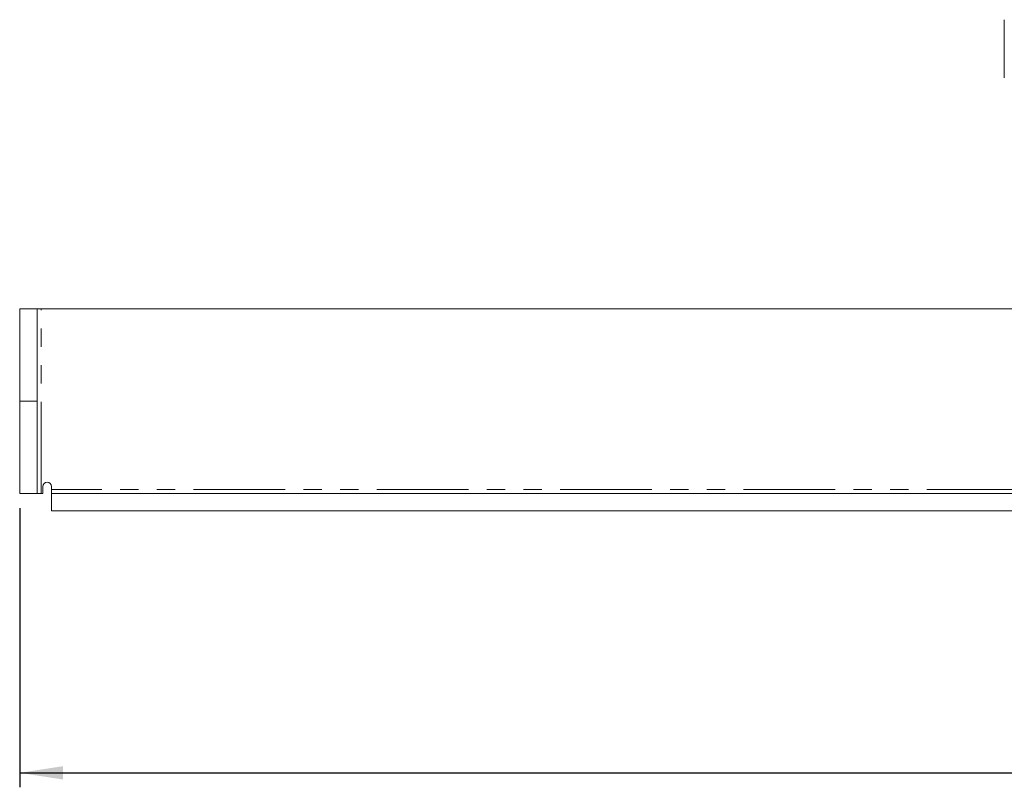
# Model space of a CAD drawing. Units: millimetres. Extents: x 20 to 389, y 17 to 285.
# Drawn here: x 37 to 105, y 17 to 70 of the extents above; entities that cross this region are included whole.
import ezdxf

# ---------------------------------------------------------------- set-up
doc = ezdxf.new("R2010")
doc.units = ezdxf.units.MM
doc.linetypes.add('PHANTOM', pattern=[12.7, 6.35, -1.27, 1.27, -1.27, 1.27, -1.27])
doc.layers.add('QUOTE', color=150, linetype='Continuous')
doc.styles.add('SLDTEXTSTYLE0', font='TXT', dxfattribs={"width": 0.605})
doc.dimstyles.new('SLDDIMSTYLE1', dxfattribs={"dimtxt": 3, "dimasz": 3, "dimexe": 0, "dimexo": 0.0625, "dimgap": 0.75, "dimtad": 1, "dimlfac": 2.5, "dimrnd": 1e-09, "dimzin": 12, "dimdsep": 46, "dimtxsty": 'SLDTEXTSTYLE0', "dimsah": 1, "dimcen": 0.09, "dimadec": 0, "dimazin": 3, "dimtfac": 1, "dimtofl": 0, "dimtmove": 0, "dimatfit": 3, "dimfxl": 0, "dimfrac": 2, "dimtolj": 1, "dimtzin": 12, "dimarcsym": 0})

# ---------------------------------------------------------------- blocks, each defined once
blk = doc.blocks.new('_D_3')
at = {"layer": 'QUOTE'}
for p, q in [((36.642, 36.541), (36.642, 17.207)), ((213.042, 36.541), (213.042, 17.207)), ((36.642, 18.207), (213.042, 18.207))]:
    blk.add_line(p, q, dxfattribs=at)
for centre, start, end in [((126.009, 20.509), 153.43495, 206.56505), ((123.675, 20.509), 333.43495, 26.56505)]:
    blk.add_arc(centre, 5.148, start, end, dxfattribs=at)
for points in [[(36.642, 18.207), (39.642, 17.745), (39.642, 18.668)], [(213.042, 18.207), (210.042, 18.668), (210.042, 17.745)]]:
    blk.add_solid(points, dxfattribs=at)
at = {"layer": 'QUOTE', "insert": (121.404, 22.074), "char_height": 3, "attachment_point": 1, "style": 'SLDTEXTSTYLE0'}
blk.add_mtext('441', dxfattribs=at)

msp = doc.modelspace()

# ---------------------------------------------------------------- linework, layer by layer
at = {"color": 7, "linetype": 'Continuous', "lineweight": 15}
for p, q in [((104.8506, 70.3412), (104.8506, 66.3412)), ((36.6419, 43.9412), (36.6419, 50.3412)), ((36.6419, 50.3412), (37.8419, 50.3412)), ((37.8419, 50.3412), (37.8419, 43.9412)), ((38.1366, 50.3412), (37.8419, 50.3412)), ((114.0419, 50.3412), (38.1366, 50.3412)), ((36.6419, 37.5412), (36.6419, 43.9412)), ((37.8419, 43.9412), (37.8419, 37.5412)), ((37.8419, 37.5412), (36.6419, 37.5412)), ((37.8419, 37.5412), (38.1366, 37.5412)), ((38.1366, 37.5412), (38.2419, 37.5412)), ((38.2419, 38.0358), (38.2419, 37.5412)), ((38.8419, 37.8358), (38.8419, 38.0358)), ((38.8419, 37.8358), (38.8419, 37.5412)), ((210.8419, 37.5412), (38.8419, 37.5412)), ((38.8419, 36.3412), (38.8419, 37.5412)), ((210.8419, 36.3412), (38.8419, 36.3412))]:
    msp.add_line(p, q, dxfattribs=at)
at = {"color": 8, "linetype": 'PHANTOM', "lineweight": 0}
for p, q in [((104.8511, 70.3549), (104.8511, 69.7373)), ((104.8511, 69.7373), (104.8511, 66.3275)), ((38.1366, 37.5412), (38.1366, 50.3412)), ((37.8419, 43.9412), (36.6419, 43.9412)), ((207.4419, 37.8358), (38.8419, 37.8358))]:
    msp.add_line(p, q, dxfattribs=at)
at = {"color": 7, "linetype": 'Continuous', "lineweight": 15}
for centre, radius, start, end in [((105.0506, 70.3412), 0.2, 176.064763, 180), ((105.0506, 66.3412), 0.2, 180, 183.935237), ((38.5419, 38.0358), 0.3, 0, 180)]:
    msp.add_arc(centre, radius, start, end, dxfattribs=at)

# ---------------------------------------------------------------- dimensions: what is measured, and where the dimension line sits
at = {"layer": 'QUOTE'}
dim = msp.add_linear_dim(base=(213.0419, 18.2067), p1=(36.6419, 37.5412), p2=(213.0419, 37.5412), angle=0, text='(<>)', dimstyle='SLDDIMSTYLE1', dxfattribs=at)
dim.commit()
dim.dimension.update_dxf_attribs({"geometry": '_D_3', "text_midpoint": (124.8419, 18.2067), "dimtype": 160})

doc.saveas('drawing.dxf')
